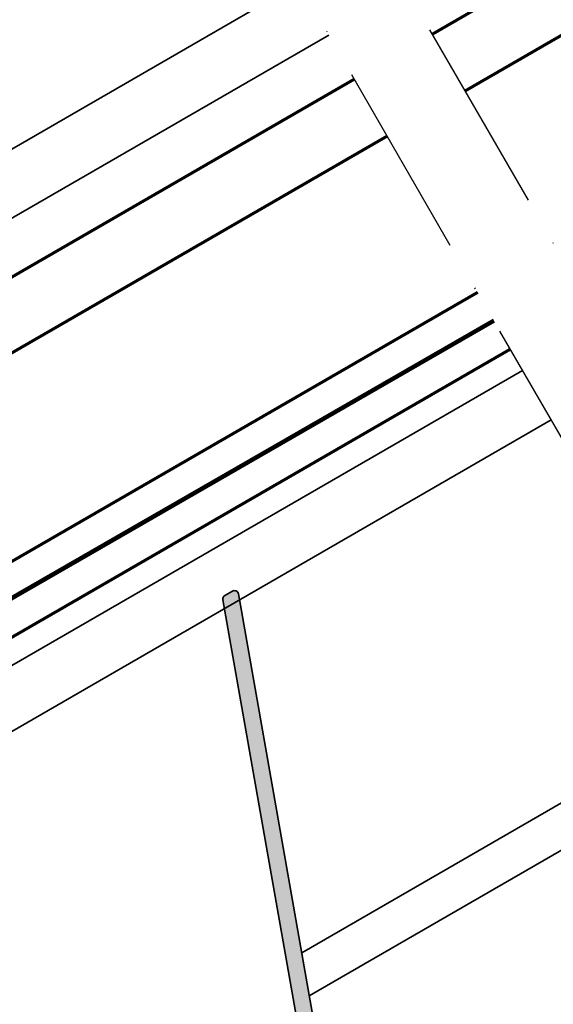
# Model space of a CAD drawing. Units: millimetres. Extents: x 2450 to 23610, y 389 to 6090.
# Drawn here: x 12979 to 13044, y 1142 to 1262 of the extents above; entities that cross this region are included whole.
import ezdxf

# ---------------------------------------------------------------- set-up
doc = ezdxf.new("R2010")
doc.units = ezdxf.units.MM
doc.linetypes.add('ACAD_ISO10W100', pattern=[18, 12, -3, 0, -3])
for name, color, linetype, lineweight in [('S03_AL_Kontur', 250, 'Continuous', 35), ('S04_AL_Schraffur', 250, 'Continuous', 25), ('S15_Glas_Kontur', 4, 'Continuous', 70), ('S18_Mittellinie', 10, 'ACAD_ISO10W100', 25)]:
    doc.layers.add(name, color=color, linetype=linetype, lineweight=lineweight)

# ---------------------------------------------------------------- blocks, each defined once
blk = doc.blocks.new('325400_s')
at = {"layer": 'S04_AL_Schraffur'}
blk.add_hatch(color=256, dxfattribs=at).paths.add_polyline_path([(73.31, 46.73, 0.520567), (72.84, 47.4), (71.77, 47.4, 0.315299), (71.3, 47.07), (47.16, -19.27, -0.315299), (46.69, -19.6), (36.74, -19.6, 0.315299), (36.27, -19.93), (27.41, -44.27, -0.315299), (26.94, -44.6), (-12.96, -44.6, -0.520567), (-13.43, -43.93), (3.19, 1.73, 0.520567), (2.72, 2.4), (-8.97, 2.4, -0.333333), (-10.17, 2.4), (-17.07, 2.4, 0.414214), (-17.57, 1.9), (-17.57, 0.5, 0.414214), (-17.07, 0), (-4.98, 0, 0.236068), (-4.58, 0.2, -0.236068), (-4.18, 0.4), (-0.14, 0.4, -0.520567), (0.33, -0.27), (-16.29, -45.93, 0.520567), (-15.82, -46.6), (28.34, -46.6, 0.315299), (28.81, -46.27), (37.67, -21.93, -0.315299), (38.14, -21.6), (48.09, -21.6, 0.315299), (48.56, -21.27)])
at = {"layer": 'S03_AL_Kontur'}
blk.add_lwpolyline([(48.56, -21.27), (73.31, 46.73, 0.520567), (72.84, 47.4), (71.77, 47.4, 0.315299), (71.3, 47.07), (47.16, -19.27, -0.315299)], format="xyb", dxfattribs=at)

msp = doc.modelspace()

# ---------------------------------------------------------------- linework, layer by layer
at = {"layer": 'S03_AL_Kontur'}
for p, q in [((12884.17, 1191.7), (13012.9, 1266.02)), ((12924.12, 1206.34), (13016.55, 1259.71)), ((12953.54, 1168.81), (13040.19, 1218.84)), ((12957, 1162.8), (13043.67, 1212.83)), ((13013.26, 1147.87), (13064.22, 1177.29)), ((13014.18, 1142.63), (13066.73, 1172.96))]:
    msp.add_line(p, q, dxfattribs=at)
at = {"layer": 'S15_Glas_Kontur', "color": 4}
for p, q in [((13036.64, 1224.99), (12936.05, 1167.11)), ((13036.74, 1224.82), (12936.15, 1166.94))]:
    msp.add_line(p, q, dxfattribs=at)
at = {"layer": 'S15_Glas_Kontur'}
for points in [[(13033.19, 1252.92), (13133.62, 1310.9), (13129.62, 1317.83), (13029.19, 1259.84)], [(13023.67, 1247.41), (12923.18, 1189.39), (12919.18, 1196.32), (13019.66, 1254.33)], [(13034.68, 1228.36), (12934.18, 1170.34), (12938.18, 1163.41), (13038.69, 1221.44)]]:
    msp.add_lwpolyline(points, dxfattribs=at)
at = {"layer": 'S18_Mittellinie', "ltscale": 2}
for p, q in [((13149.35, 1052.09), (13019.93, 1275.85)), ((13139.82, 1046.59), (13010.4, 1270.35))]:
    msp.add_line(p, q, dxfattribs=at)

# ---------------------------------------------------------------- block references
at = {"layer": 'S03_AL_Kontur', "rotation": 29.99999999999999}
msp.add_blockref('325400_s', (12965.43, 1114.48), dxfattribs=at)

doc.saveas('drawing.dxf')
